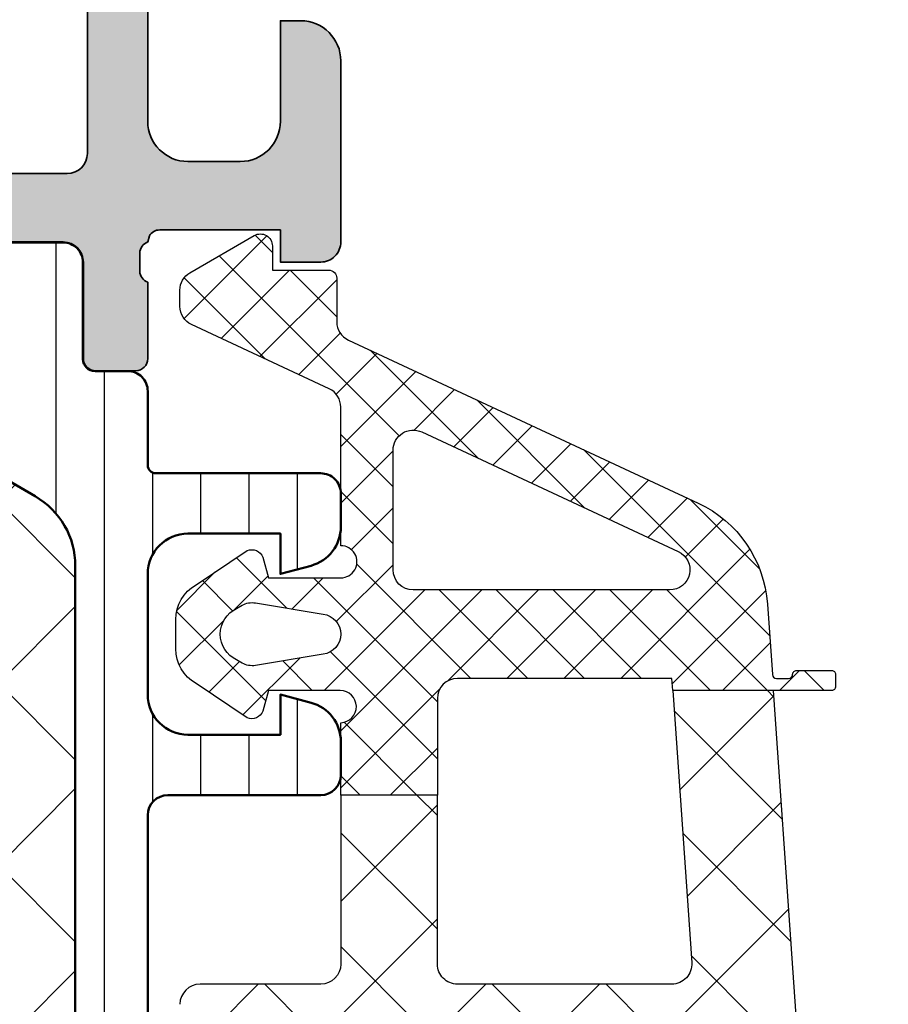
# Model space of a CAD drawing. Units: millimetres. Extents: x 2300 to 23610, y -1361 to 3728.
# Drawn here: x 3909 to 3920, y 1382 to 1394 of the extents above; entities that cross this region are included whole.
import ezdxf

# ---------------------------------------------------------------- set-up
doc = ezdxf.new("R2010")
doc.units = ezdxf.units.MM
for name, color, linetype, lineweight in [('S03_AL_Kontur', 255, 'Continuous', 35), ('S04_AL_Schraffur', 253, 'Continuous', 25), ('S07_Listello_Contorno', 91, 'Continuous', 50), ('S08_Listello_Tratteggio', 91, 'Continuous', 25)]:
    doc.layers.add(name, color=color, linetype=linetype, lineweight=lineweight)
doc.layers.add('SZ_grau', color=253, linetype='Continuous')

# ---------------------------------------------------------------- blocks, each defined once
blk = doc.blocks.new('345140_s')
at = {"layer": 'S04_AL_Schraffur'}
h = blk.add_hatch(color=256, dxfattribs=at)
h.paths.add_polyline_path([(-10.27066028595437, -23.79440335082472, 0.6289974463045533), (-10.11160266876686, -23.60439328002394), (-11.49984729767312, -21.19987515258253), (-11.49984729767311, -20.49987057494581, -0.4142241860708782), (-10.99984729767311, -19.99987820434034), (-7.09984863281716, -19.99999999999999, -0.4141823150951537), (-6.599848632817157, -20.5), (-6.599848632817157, -22.89998168945313, 0.414213562373095), (-6.299848632817158, -23.19998168945314), (-5.299873046879657, -23.19998168945314, 0.414213562373095), (-4.999873046879657, -22.89998168945313), (-4.999873046879657, -21, -0.2869100175101162), (-5.199885253910907, -20.72677612304689), (-5.199885253910907, -20.273193359375, -0.2869966389504503), (-4.999739050388065, -19.99981697641247), (-4.959719474798874, -19.84977507491919, -0.2687162601958921), (-4.699890022282499, -19.70000485228957), (-1.699981694226153, -19.70000485228956), (-1.699981694226153, -20.50000027465284), (-0.6999816942261567, -20.49999264525832, 0.4142451105867374), (-0.1999816942261531, -20.00000027465284), (-0.1999206590699032, -15.50000027465285, 0.4141623287097908), (-1.199920659069903, -14.50000027465285), (-1.699920659069903, -14.50000027465285), (-1.699920659069903, -17.00000027465285, -0.4141623366111036), (-2.699920539860613, -18.00000027465285), (-3.999969367985614, -18.00000027465285, -0.4141791219053467), (-4.999969367985614, -17.00000027465285), (-4.999969367985614, -10.00000027465285, -0.400088656760302), (-4.999969367985614, -9.000000274652848), (-4.999969367985614, -2.999565160745988, -0.4141836928513098), (-3.999969367985614, -1.999557531351456), (-2.699920539860614, -1.999557531351456, -0.4141607293711103), (-1.699920659069903, -2.999549901956925), (-1.699920659069903, -4.500007427210221), (-1.099945073132403, -4.500007427210221), (3.0517578125e-05, -3.4000320796913), (0, 0), (-25.99984252930153, 0), (-25.99984252930153, -3.400001562113179), (-24.89986694336404, -4.49999979781569), (-24.2998608398484, -4.49999979781569), (-24.29986083984841, -2.699989355081929, -0.4141802253077507), (-23.29986274719705, -1.699989355081925), (-21.9998749542283, -1.699989355081925, -0.4142100071776447), (-20.9998749542283, -2.69998935508193), (-20.99987495422829, -9.000000274652848, -0.4000133563389622), (-20.99987495422829, -10.00000027465285), (-20.99987495422829, -17.00000027465285, -0.4142317642385043), (-21.99987495422829, -18.00000027465285), (-23.29986274719705, -18.00000027465285, -0.4142019823200614), (-24.29986083984841, -17.00000027465284), (-24.29986083984841, -14.50000027465285), (-24.79986083984841, -14.50000027465285, 0.4141934323241927), (-25.7998608398484, -15.50000027465285), (-25.79986083984841, -20.00000790404739, -0.3386662828071986), (-25.59984863281716, -20.27292251586915), (-25.59984863281716, -20.72650527954102, -0.3380844510817878), (-25.79986083984841, -20.99972915649416), (-25.79986083984841, -22.89971084594728, 0.414213562373095), (-25.49986083984841, -23.19971084594728), (-24.49988525391091, -23.19971084594728, 0.414213562373095), (-24.19988525391091, -22.89971084594728), (-24.19988525391091, -20.49972915649415, -0.4141823150951464), (-23.69988525391091, -19.99972915649415), (-19.80001533508766, -19.99987820434035, -0.4142241860708819), (-19.30001533508766, -20.49987057494582), (-19.30001533508766, -21.19987515258252), (-20.68825996399393, -23.60439328002395, 0.6369953225389935), (-20.52920234680642, -23.79440335082472, 0.2995321020967769), (-16.30001533508771, -20.4998782043404, -0.4142133425381206), (-15.80001533508766, -19.99987820434035), (-14.99984729767312, -19.99987820434035, -0.4142178261820825), (-14.49984729767308, -20.49987820434038, 0.2992471118984039)])
h.paths.add_polyline_path([(-6.499984626774676, -17.80000332641066, -0.4142103512681994), (-6.999984626774677, -18.30000332641066), (-18.99985969543923, -18.30000332641066, -0.4142103512682127), (-19.49985969543922, -17.80000332641066), (-19.49985969543922, -2.100006139749894, -0.4142103512682072), (-18.99985969543922, -1.600006139749894), (-6.999984626774676, -1.600006139749894, -0.4142103512681994), (-6.499984626774676, -2.100006139749894)], flags=16)
at = {"layer": 'S03_AL_Kontur'}
for points in [[(-10.27066028595437, -23.79440335082472, 0.6289974463045546), (-10.11160266876686, -23.60439328002394), (-11.49984729767312, -21.19987515258253), (-11.49984729767311, -20.49987057494581, -0.4142241860708783), (-10.99984729767311, -19.99987820434034), (-7.09984863281716, -19.99999999999999, -0.4141823150951527), (-6.599848632817157, -20.5), (-6.599848632817157, -22.89998168945313, 0.4142135623730959), (-6.299848632817159, -23.19998168945314), (-5.299873046879657, -23.19998168945314, 0.4142135623730935), (-4.999873046879657, -22.89998168945313), (-4.999873046879657, -21, -0.2869100175101176), (-5.199885253910907, -20.72677612304689), (-5.199885253910907, -20.273193359375, -0.2869966389504501), (-4.999739050388065, -19.99981697641247), (-4.959719474798874, -19.84977507491919, -0.2687162601958922), (-4.699890022282499, -19.70000485228957), (-1.699981694226153, -19.70000485228956), (-1.699981694226153, -20.50000027465284), (-0.6999816942261567, -20.49999264525832, 0.4142451105867385), (-0.1999816942261532, -20.00000027465284), (-0.1999206590699032, -15.50000027465285, 0.4141623287097908), (-1.199920659069903, -14.50000027465285), (-1.699920659069903, -14.50000027465285), (-1.699920659069903, -17.00000027465285, -0.4141623366111036), (-2.699920539860614, -18.00000027465285), (-3.999969367985614, -18.00000027465285, -0.4141791219053467), (-4.999969367985614, -17.00000027465285), (-4.999969367985614, -10.00000027465285, -0.4000886567603022), (-4.999969367985614, -9.000000274652848), (-4.999969367985614, -2.999565160745988, -0.41418369285131), (-3.999969367985614, -1.999557531351456), (-2.699920539860614, -1.999557531351456, -0.4141607293711104), (-1.699920659069903, -2.999549901956925), (-1.699920659069903, -4.500007427210221), (-1.099945073132403, -4.500007427210221), (3.0517578125e-05, -3.4000320796913), (0, 0), (-25.99984252930153, 0), (-25.99984252930153, -3.400001562113179), (-24.89986694336404, -4.49999979781569), (-24.2998608398484, -4.49999979781569), (-24.29986083984841, -2.699989355081929, -0.4141802253077503), (-23.29986274719705, -1.699989355081925), (-21.9998749542283, -1.699989355081925, -0.4142100071776444), (-20.9998749542283, -2.699989355081929), (-20.99987495422829, -9.000000274652848, -0.4000133563389617), (-20.99987495422829, -10.00000027465285), (-20.99987495422829, -17.00000027465285, -0.4142317642385043), (-21.99987495422829, -18.00000027465285), (-23.29986274719705, -18.00000027465285, -0.4142019823200615), (-24.29986083984841, -17.00000027465284), (-24.29986083984841, -14.50000027465285), (-24.79986083984841, -14.50000027465285, 0.4141934323241927), (-25.79986083984841, -15.50000027465285), (-25.79986083984841, -20.00000790404739, -0.3386662828071991), (-25.59984863281716, -20.27292251586915), (-25.59984863281716, -20.72650527954102, -0.338084451081786), (-25.79986083984841, -20.99972915649416), (-25.79986083984841, -22.89971084594728, 0.4142135623730951), (-25.49986083984841, -23.19971084594728), (-24.49988525391091, -23.19971084594728, 0.414213562373095), (-24.19988525391091, -22.89971084594728), (-24.19988525391091, -20.49972915649415, -0.4141823150951465), (-23.69988525391091, -19.99972915649415), (-19.80001533508766, -19.99987820434035, -0.4142241860708824), (-19.30001533508766, -20.49987057494582), (-19.30001533508766, -21.19987515258252), (-20.68825996399393, -23.60439328002395, 0.6369953225389923), (-20.52920234680642, -23.79440335082472, 0.2995321020967769), (-16.30001533508771, -20.4998782043404, -0.4142133425381205), (-15.80001533508766, -19.99987820434035), (-14.99984729767312, -19.99987820434035, -0.4142178261820835), (-14.49984729767308, -20.49987820434038, 0.2992471118984039)], [(-6.999984626774676, -18.30000332641066, 0.4142103512681989), (-6.499984626774676, -17.80000332641066), (-6.499984626774676, -2.100006139749894, 0.4142103512681994), (-6.999984626774676, -1.600006139749894), (-18.99985969543922, -1.600006139749894, 0.4142103512682073), (-19.49985969543922, -2.100006139749894), (-19.49985969543922, -17.80000332641066, 0.4142103512682138), (-18.99985969543923, -18.30000332641066)]]:
    blk.add_lwpolyline(points, format="xyb", close=True, dxfattribs=at)
blk = doc.blocks.new('284595_s')
at = {"layer": 'S08_Listello_Tratteggio'}
h = blk.add_hatch(dxfattribs=at)
h.set_pattern_fill('LINIE', color=256, scale=1.2, angle=90, style=0)
h.set_pattern_definition([(90, (0, 0), (-1.2, 7.347880794884119e-17), [])])
edge = h.paths.add_edge_path()
edge.add_arc((0.4999973210979808, 53.79000567895667), 0.4999973210976951, 89.99969301797518, 180.0000000000008, ccw=False)
edge.add_line((0.5000000000071662, 54.29000300004719), (1.31033133334052, 54.29000300004719))
edge.add_arc((1.310331333340523, 54.59000300004719), 0.3000000000000043, 269.9999999999994, 359.9999999999986)
edge.add_line((1.610331333340526, 54.59000300004718), (1.609999382943499, 56.99000138298345))
edge.add_arc((2.109995360382123, 56.99000402260855), 0.4999959774455915, 89.99969751881662, 180.0003024811892, ccw=False)
edge.add_line((2.109998000007174, 57.49000000004717), (5.586539498106677, 57.49000000004718))
edge.add_arc((5.444228849115321, 56.50018192532433), 0.9999960709244744, -32.7270160998404, 81.8183919481001, ccw=False)
edge.add_line((6.285481498106668, 55.95954700004719), (4.966964648795514, 53.6758085133749))
edge.add_arc((5.399977365525863, 53.42580853907535), 0.4999999999999684, 150.0000034006551, 180.0057438232741)
edge.add_line((4.899977368038343, 53.42575841476155), (4.900000000009699, 53.20000000006474))
edge.add_arc((5.150000000027185, 53.2000000000647), 0.2500000000174856, 179.9999999999902, 270.000000000001)
edge.add_line((5.150000000027189, 52.95000000004721), (5.90040663939128, 52.95000000004718))
edge.add_arc((5.90040663939128, 52.55074092693043), 0.3992590731167525, -89.99999999999989, 90, ccw=False)
edge.add_arc((5.900406639391271, 51.8500000000471), 0.3014818537665747, 89.99999999999814, 179.9999999999892)
edge.add_line((5.598924785624696, 51.85000000004715), (5.598924785624698, 51.64942920476093))
edge.add_arc((5.299495580910937, 51.64942920476096), 0.2994292047137606, 179.9999999999987, 359.99999999999454, ccw=False)
edge.add_line((5.000066376197176, 51.64942920476097), (5.000066376197172, 51.85000000004725))
edge.add_arc((4.700066376197199, 51.85000000004723), 0.2999999999999723, 4.071109992273677e-12, 86.60636072854528)
edge.add_line((4.717825042085631, 52.1494739217597), (4.534987190539852, 52.14947392175971))
edge.add_arc((4.534987190539722, 51.94947392175964), 0.2000000000000739, 89.99999999996285, 119.99999999996)
edge.add_line((4.434987190539806, 52.12267900251666), (2.80000000000026, 51.17871870793693))
edge.add_arc((3.800000000000177, 49.44666790036814), 1.999999999999883, 119.9999999999992, 179.999999999999)
edge.add_line((1.800000000000295, 49.44666790036818), (1.800000000000286, 8.053332099679047))
edge.add_arc((3.80000000000025, 8.05333209967907), 1.999999999999964, 180.0000000000007, 240.0000000000011)
edge.add_line((2.800000000000299, 6.321281292110204), (4.434987190539794, 5.377320997530695))
edge.add_arc((4.534987190540001, 5.550526078287469), 0.200000000000004, 239.9999999999324, 269.9999999999293)
edge.add_line((4.534987190539754, 5.350526078287465), (4.717825042085649, 5.350526078287521))
edge.add_arc((4.700066376197222, 5.649999999999965), 0.2999999999999464, 273.393639271454, 359.9999999999981)
edge.add_line((5.000066376197168, 5.649999999999955), (5.00006637619717, 5.850570795286224))
edge.add_arc((5.299495580910932, 5.850570795286224), 0.2994292047137623, 5.6274984672199935e-12, 180, ccw=False)
edge.add_line((5.598924785624694, 5.850570795286253), (5.598924785624693, 5.649999999999955))
edge.add_arc((5.90040663939122, 5.650000000000052), 0.3014818537665276, 180.0000000000184, 270.000000000011)
edge.add_arc((5.900406639391274, 4.949259073116771), 0.3992590731167533, -89.99999999999989, 89.99999999999949, ccw=False)
edge.add_line((5.900406639391275, 4.550000000000018), (5.150000000027146, 4.54999999999999))
edge.add_arc((5.150000000027171, 4.299999999982512), 0.2500000000174776, 90.0000000000057, 180.0000000000203)
edge.add_line((4.900000000009693, 4.299999999982424), (4.899977368038339, 4.074241585285627))
edge.add_arc((5.399977365525892, 4.074191460971823), 0.4999999999999997, 179.9942561767265, 209.9999965993453)
edge.add_line((4.966964648795519, 3.824191486672262), (6.285481498106662, 1.540452999999986))
edge.add_arc((5.44422884911532, 0.999818074722836), 0.9999960709244711, -81.81839194810021, 32.72701609984068, ccw=False)
edge.add_line((5.586539498106672, 0.009999999999990905), (2.109998000007181, 0.009999999999990905))
edge.add_arc((2.10999536038212, 0.5099959774386112), 0.499995977445588, 179.9996975188122, 270.0003024811844, ccw=False)
edge.add_line((1.6099993829435, 0.5099986170637009), (1.610331333340525, 2.909996999999975))
edge.add_arc((1.310331333340513, 2.909996999999976), 0.300000000000012, 359.9999999999999, 449.9999999999999)
edge.add_line((1.310331333340514, 3.209996999999988), (0.5000000000071607, 3.209996999999988))
edge.add_arc((0.4999973210979705, 3.709994321090499), 0.4999973210976877, 179.9999999999999, 270.00030698202534, ccw=False)
edge.add_line((2.824181277507584e-13, 3.7099943210905), (2.836656937541055e-13, 5.549999999999933))
edge.add_arc((-0.199999999999739, 5.549999999999985), 0.2000000000000227, 359.9999999999852, 449.9999999999886)
edge.add_line((-0.1999999999996994, 5.750000000000007), (-4.299999999999727, 5.74999999999995))
edge.add_arc((-4.29999999999972, 6.249999999999944), 0.4999999999999938, 179.9999999999993, 269.9999999999992, ccw=False)
edge.add_line((-4.799999999999714, 6.24999999999995), (-4.799999999999714, 7.080749223374319))
edge.add_arc((-3.799999999999725, 7.080749223374331), 0.9999999999999885, 105.0000000000008, 180.0000000000007, ccw=False)
edge.add_line((-4.058819045102257, 8.046675049663385), (-3.299999999999716, 8.250000000000007))
edge.add_line((-3.299999999999716, 8.250000000000007), (-3.299999999999716, 7.250000000000007))
edge.add_line((-3.299999999999716, 7.250000000000007), (-0.9999999999997162, 7.250000000000007))
edge.add_arc((-0.9999999999997131, 8.250000000000002), 0.9999999999999947, 269.9999999999998, 360.0000000000002)
edge.add_line((2.8116648581289e-13, 8.250000000000005), (2.857910749312627e-13, 11.25000000000007))
edge.add_arc((-0.9999999999996487, 11.25000000000001), 0.9999999999999345, 3.155110244012015e-12, 90.00000000000286)
edge.add_line((-0.9999999999996986, 12.24999999999995), (-3.299999999999713, 12.24999999999998))
edge.add_line((-3.299999999999713, 12.24999999999998), (-3.299999999999714, 11.25000000000006))
edge.add_line((-3.299999999999714, 11.25000000000006), (-4.058819045102173, 11.45332495033654))
edge.add_arc((-3.799999999999626, 12.4192507766257), 1.000000000000097, 180.0000000000005, 254.9999999999999, ccw=False)
edge.add_line((-4.799999999999723, 12.4192507766257), (-4.799999999999716, 13.25000000000004))
edge.add_arc((-4.299999999999748, 13.25000000000004), 0.4999999999999671, 90.00000000000142, 180.0000000000006, ccw=False)
edge.add_line((-4.299999999999761, 13.75000000000001), (-0.4999999999997149, 13.75000000000001))
edge.add_arc((-0.4999999999996986, 14.24999999999999), 0.4999999999999822, 269.9999999999981, 359.9999999999986)
edge.add_line((2.833102366920344e-13, 14.24999999999998), (2.85085974550801e-13, 43.25000000004714))
edge.add_arc((-0.4999999999997193, 43.25000000004718), 0.5000000000000044, 359.999999999996, 449.9999999999989)
edge.add_line((-0.4999999999997101, 43.75000000004719), (-4.299999999999785, 43.75000000004719))
edge.add_arc((-4.299999999999749, 44.25000000004714), 0.4999999999999574, 179.9999999999959, 269.9999999999959, ccw=False)
edge.add_line((-4.799999999999713, 44.25000000004718), (-4.799999999999719, 45.0807492234216))
edge.add_arc((-3.799999999999741, 45.0807492234216), 0.9999999999999782, 104.99999999999909, 180, ccw=False)
edge.add_line((-4.058819045102238, 46.04667504971064), (-3.299999999999713, 46.25000000004719))
edge.add_line((-3.299999999999713, 46.25000000004719), (-3.299999999999711, 45.25000000004719))
edge.add_line((-3.299999999999711, 45.25000000004719), (-0.9999999999997415, 45.25000000004719))
edge.add_arc((-0.9999999999997087, 46.25000000004718), 0.9999999999999929, 269.9999999999981, 360)
edge.add_line((2.879342068297734e-13, 46.25000000004718), (2.83677011751145e-13, 49.25000000004724))
edge.add_arc((-0.9999999999997191, 49.25000000004719), 1.000000000000003, 2.442665995363974e-12, 90.00000000000236)
edge.add_line((-0.9999999999997604, 50.25000000004719), (-3.299999999999713, 50.25000000004714))
edge.add_line((-3.299999999999713, 50.25000000004714), (-3.299999999999714, 49.2500000000472))
edge.add_line((-3.299999999999714, 49.2500000000472), (-4.058819045102264, 49.45332495038384))
edge.add_arc((-3.799999999999788, 50.41925077667283), 0.9999999999999174, 180.0000000000012, 255.00000000000142, ccw=False)
edge.add_line((-4.799999999999711, 50.41925077667281), (-4.799999999999711, 51.25000000004721))
edge.add_arc((-4.299999999999727, 51.25000000004722), 0.499999999999984, 90.00000000000142, 180.0000000000016, ccw=False)
edge.add_line((-4.29999999999974, 51.75000000004721), (-0.1999999999997266, 51.75000000004715))
edge.add_arc((-0.1999999999997201, 51.95000000004716), 0.2000000000000099, 269.9999999999982, 359.999999999998)
edge.add_line((2.865485626557529e-13, 51.95000000004715), (2.85715895387284e-13, 53.79000567895667))
h = blk.add_hatch(dxfattribs=at)
h.set_pattern_fill('NETZ', color=256, scale=3.2, angle=135, style=0)
h.set_pattern_definition([(135, (0, 0.04999999999996187), (-2.262741699796952, -2.262741699796952), []), (225, (0, 0.04999999999996187), (2.262741699796952, -2.262741699796952), [])])
edge = h.paths.add_edge_path()
edge.add_line((5.00006637619717, 5.649796680304526), (5.00006637619717, 5.850367475590765))
edge.add_arc((5.299495580910932, 5.850367475590764), 0.2994292047137623, 1.1368683772161603e-13, 179.9999999999999, ccw=False)
edge.add_line((5.598924785624694, 5.850367475590765), (5.598924785624693, 5.649796680304526))
edge.add_arc((5.8989247856247, 5.649796680304521), 0.3000000000000069, 179.9999999999992, 269.9999999999992)
edge.add_line((5.898924785624695, 5.349796680304514), (8.600000000000282, 5.349796680304514))
edge.add_arc((8.600000000000282, 6.349796680304514), 1, 270, 360)
edge.add_line((9.600000000000282, 6.349796680304514), (9.600000000000282, 51.15020331974265))
edge.add_arc((8.600000000000307, 51.15020331974265), 0.9999999999999751, 0, 90.0000000010019)
edge.add_line((8.59999999998282, 52.15020331974262), (5.900406639391266, 52.1502033196955))
edge.add_arc((5.900406639391273, 51.84979668030453), 0.300406639390971, 90.00000000000136, 180.0000000000027)
edge.add_line((5.600000000000298, 51.84979668030451), (5.600000000000299, 51.64922588506546))
edge.add_arc((5.300033188098736, 51.64922588506546), 0.2999668119015633, 180, 360, ccw=False)
edge.add_line((5.000066376197172, 51.64922588506546), (5.000066376197172, 51.84979668035169))
edge.add_arc((4.700066376197171, 51.84979668035169), 0.3000000000000016, 1.323110747488823e-12, 86.60636072854037)
edge.add_line((4.71782504208563, 52.14927060206418), (4.534987190539809, 52.14927060206418))
edge.add_arc((4.534987190539831, 51.94927060206424), 0.199999999999946, 90.00000000000635, 120.0000000000062)
edge.add_line((4.434987190539839, 52.12247568282107), (2.800000000000288, 51.1785153882415))
edge.add_arc((3.800000000000281, 49.44646458067263), 1.999999999999989, 120, 180)
edge.add_line((1.800000000000294, 49.44646458067263), (1.800000000000286, 8.053128779983588))
edge.add_arc((3.800000000000273, 8.053128779983593), 1.999999999999988, 180.0000000000001, 240.0000000000004)
edge.add_line((2.800000000000291, 6.32107797241472), (4.434987190539831, 5.377117677835152))
edge.add_arc((4.534987190539836, 5.550322758592031), 0.1999999999999947, 239.9999999999975, 269.9999999999972)
edge.add_line((4.534987190539826, 5.350322758592036), (4.717825042085626, 5.350322758592036))
edge.add_arc((4.700066376197174, 5.649796680304528), 0.2999999999999957, 273.3936392714581, 359.9999999999997)
at = {"layer": 'S07_Listello_Contorno'}
for points in [[(4.434987190539806, 52.12267900251666), (2.80000000000026, 51.17871870793693, 0.2679491924311218), (1.800000000000295, 49.44666790036818), (1.800000000000286, 8.053332099679045, 0.2679491924311243)], [(2.833102366920344e-13, 14.24999999999998), (2.85085974550801e-13, 43.25000000004714, 0.414213562373112), (-0.4999999999997101, 43.75000000004719), (-4.299999999999785, 43.75000000004719, -0.4142135623730919), (-4.799999999999713, 44.25000000004718), (-4.799999999999719, 45.0807492234216, -0.3394542588633792), (-4.058819045102238, 46.04667504971064), (-3.299999999999713, 46.25000000004719), (-3.299999999999711, 45.25000000004719), (-0.9999999999997417, 45.25000000004719, 0.4142135623731036), (2.879342068297734e-13, 46.25000000004718), (2.83677011751145e-13, 49.25000000004724, 0.4142135623730939), (-0.9999999999997604, 50.25000000004719), (-3.299999999999713, 50.25000000004714), (-3.299999999999714, 49.2500000000472), (-4.058819045102264, 49.45332495038384, -0.3394542588633759), (-4.799999999999711, 50.41925077667281), (-4.799999999999711, 51.25000000004721, -0.4142135623730966), (-4.29999999999974, 51.75000000004721), (-0.1999999999997265, 51.75000000004715, 0.4142135623730987), (2.865485626557529e-13, 51.95000000004715), (2.85715895387284e-13, 53.79000567895667, -0.414215131651046), (0.5000000000071662, 54.29000300004719), (1.31033133334052, 54.29000300004719, 0.4142135623730929), (1.610331333340526, 54.59000300004718), (1.609999382943499, 56.99000138298345, -0.4142166549144959), (2.109998000007174, 57.49000000004717), (5.586539498106677, 57.49000000004718, -0.546041048330277)]]:
    blk.add_lwpolyline(points, format="xyb", dxfattribs=at)
blk.add_lwpolyline([(5.00006637619717, 5.649796680304526), (5.00006637619717, 5.850367475590765, -0.9999999999999972), (5.598924785624694, 5.850367475590765), (5.598924785624693, 5.649796680304526, 0.4142135623730951), (5.898924785624695, 5.349796680304514), (8.600000000000282, 5.349796680304514, 0.4142135623730948), (9.600000000000282, 6.349796680304514), (9.600000000000282, 51.15020331974265, 0.4142135623782157), (8.59999999998282, 52.15020331974262), (5.900406639391266, 52.1502033196955, 0.4142135623730992), (5.600000000000298, 51.84979668030451), (5.600000000000299, 51.64922588506546, -0.9999999999999994), (5.000066376197172, 51.64922588506546), (5.000066376197172, 51.84979668035169, 0.3969699477706977), (4.71782504208563, 52.14927060206418), (4.534987190539809, 52.14927060206418, 0.1316524975873957), (4.434987190539839, 52.12247568282107), (2.800000000000287, 51.1785153882415, 0.267949192431123), (1.800000000000294, 49.44646458067263), (1.800000000000285, 8.053128779983588, 0.2679491924311237), (2.800000000000291, 6.32107797241472), (4.434987190539831, 5.377117677835152, 0.1316524975873948), (4.534987190539826, 5.350322758592036), (4.717825042085626, 5.350322758592036, 0.3969699477707103)], format="xyb", close=True, dxfattribs=at)
blk = doc.blocks.new('442210_s')
at = {"layer": 'S03_AL_Kontur'}
blk.add_blockref('345140_s', (25.99986083984837, 89.99999999999997), dxfattribs=at)
at = {"layer": 'S03_AL_Kontur', "xscale": -1}
blk.add_blockref('284595_s', (20.99999999999999, 12.49999999999997), dxfattribs=at)

msp = doc.modelspace()

# ---------------------------------------------------------------- hatches: boundary and pattern name
at = {"layer": 'SZ_grau'}
h = msp.add_hatch(dxfattribs=at)
h.set_pattern_fill('NETZ', color=256, scale=0.5, angle=45, style=0)
h.set_pattern_definition([(45, (628.3461945266745, 1008.902505364429), (-0.3535533905932737, 0.3535533905932738), []), (135, (628.3461945266745, 1008.902505364429), (-0.3535533905932738, -0.3535533905932737), [])])
h.paths.add_polyline_path([(3919.746609693088, 1368.265275490317), (3919.919823671492, 1365.788200194162, 0.478216289250516), (3920.239094627608, 1365.565604328712), (3922.977774059781, 1366.362899627194), (3923.779454555992, 1366.246016758942, 1.129910740175708), (3923.815072161045, 1366.741030600857), (3924.485062053397, 1366.788011673095, -0.03184277687578806), (3924.486973941415, 1366.692599259917), (3924.473823038375, 1366.391361876998, -0.321395670376757), (3923.934176550541, 1365.703967977427), (3911.210841798173, 1361.99989992919, -0.4998436976660754), (3910.890961854622, 1362.239934913076), (3910.890961854622, 1362.656540852681, -0.3334722832200318), (3911.071081911071, 1362.896575836568), (3912.777448390133, 1363.393340063611, 0.3334722832200476), (3913.137688503032, 1363.873410031384), (3913.137688503032, 1366.46503264967, 0.9826246558805324), (3913.130679067772, 1366.864909831081), (3912.23795296229, 1366.864913837553), (3912.168982282054, 1366.607513324858, -0.4142642187982006), (3911.972998395335, 1366.526328937651), (3911.337935223948, 1366.95091237271, -0.2680279579211293), (3911.087935223948, 1367.383911029936), (3911.087950489726, 1367.746091612984, -0.2679341312644223), (3911.337950482737, 1368.178924457671), (3911.972998395335, 1368.603507892729, -0.4142328379594278), (3912.168982282054, 1368.522331134917), (3912.237968221079, 1368.264922992827), (3913.137692317729, 1368.264918954876, 1.000011020954683), (3913.137688503032, 1368.664919004403), (3913.137688503032, 1369.56491841546), (3914.337688503032, 1369.56491841546), (3914.337688503032, 1368.515275490317, 0.414213562373083), (3914.587688503032, 1368.265275490317)])
h.paths.add_polyline_path([(3914.037688503032, 1366.865275490317, 0.4142135623730833), (3913.787688503032, 1366.615275490317), (3913.787688503032, 1364.020604912726, 0.4998436976661264), (3914.107568446582, 1363.780569928839), (3919.011042176667, 1365.208088792602, 0.3529819787157539), (3919.190553245681, 1365.465562894925), (3919.108938047279, 1366.632714608753, 0.3939104756149346), (3918.859547034714, 1366.865275490317)], flags=16)
h.paths.add_polyline_path([(3912.917114034068, 1367.813553707243), (3912.077300946279, 1367.953876142791, 0.1740154593329446), (3911.911099365183, 1367.923800392569), (3911.841918721568, 1367.883858577849, 0.6351664047638527), (3911.841918721568, 1367.246193782927), (3911.911099352972, 1367.206251975257, 0.1740155488317838), (3912.077301019749, 1367.176176239351), (3912.917135014903, 1367.31650246823, 0.8837213400641898)], flags=16)
h.paths.add_polyline_path([(3917.578371460206, 1388.194192037764, -0.2726312918521011), (3918.440790142985, 1386.939365067825), (3918.502083249199, 1386.062832812019, 0.4014906237936359), (3918.55203565994, 1386.015013788819), (3918.70417107946, 1386.015013788818, 0.4142135623728453), (3918.754171079451, 1386.065013788895, -0.4136544551235379), (3918.804075706037, 1386.114918415479), (3919.237688503032, 1386.114918415479, -0.4142135623731159), (3919.287688503032, 1386.064918415479), (3919.287688503032, 1385.914918415479, -0.4142135623734279), (3919.237688503032, 1385.864918415479), (3917.262870399386, 1385.864918415479), (3917.252356408489, 1386.015275490317), (3914.587688503032, 1386.015275490317, 0.4142135623731783), (3914.337688503032, 1385.765275490317), (3914.337688503032, 1384.564914600807), (3913.137688503032, 1384.564914600807), (3913.137688503032, 1385.465032649696, 0.9826246558804449), (3913.130679067772, 1385.864909831105), (3912.23795296229, 1385.864913837577), (3912.168982282054, 1385.607513324882, -0.4142642187981198), (3911.972998395335, 1385.526328937674), (3911.337935223948, 1385.950912372733, -0.2680279579211329), (3911.087935223948, 1386.38391102996), (3911.087950489726, 1386.746091613007, -0.2679341312647837), (3911.337950482737, 1387.178924457694), (3911.972998395335, 1387.603507892753, -0.4142328379593814), (3912.168982282054, 1387.52233113494), (3912.237968221079, 1387.26492299285), (3913.137692317729, 1387.264918954899, 1.000009158470205), (3913.137689248018, 1387.664919004424), (3913.137689248018, 1389.388452948212, 0.2914734195861293), (3912.993343813454, 1389.615029894971), (3911.282033937597, 1390.41302679556, -0.2914734195860748), (3911.137688503032, 1390.639603742319), (3911.137688503032, 1390.841703926695, -0.2679491919684285), (3911.262688502658, 1391.058210277425), (3912.062248220109, 1391.51983629737, -0.5773502697649727), (3912.287248220333, 1391.389932486932), (3912.287248220333, 1391.089936683098), (3912.987688503032, 1391.089936683099, -0.4142135623733448), (3913.087688503032, 1390.989936683099), (3913.087688503032, 1390.447499456243, 0.2914734195861083), (3913.232033937596, 1390.220922509483)])
h.paths.add_polyline_path([(3913.787688503032, 1388.852199488727), (3913.787688503032, 1387.365275490317, 0.4142135623730783), (3914.037688503032, 1387.115275490317), (3917.226407307894, 1387.115275490317, 0.802584851671658), (3917.33206187333, 1387.591852437076), (3914.143343068467, 1389.078776435486, 0.5486187866266644)], flags=16)
h.paths.add_polyline_path([(3912.917114034068, 1386.813553707267), (3912.07730094628, 1386.953876142814, 0.174015459332946), (3911.911099365183, 1386.923800392593), (3911.841918721568, 1386.883858577872, 0.6351664047638524), (3911.841918721568, 1386.246193782951), (3911.911099352972, 1386.206251975281, 0.1740155488317866), (3912.077301019749, 1386.176176239375), (3912.917135014903, 1386.316502468253, 0.883721340064138)], flags=16)
h = msp.add_hatch(dxfattribs=at)
h.set_pattern_fill('NETZ', color=256, angle=45, style=0)
h.set_pattern_definition([(45, (628.3461945266745, 1008.902505364429), (-0.7071067811865475, 0.7071067811865476), []), (135, (628.3461945266745, 1008.902505364429), (-0.7071067811865476, -0.7071067811865475), [])])
h.paths.add_polyline_path([(3922.048115818925, 1367.851929352399), (3923.893900505251, 1367.458861629499, -0.33061552787941), (3924.485057871251, 1366.788061502611), (3922.746329158381, 1366.666138261389), (3920.671970682224, 1367.107881747909, -0.5662867349847609), (3920.588493614745, 1367.351232599596, -0.2769054064799445)])
h.paths.add_polyline_path([(3918.515922771987, 1385.864918415479), (3918.989822830355, 1379.087831841724, 0.4014905029054846), (3919.039775239602, 1379.040012839885), (3919.191910659121, 1379.040012839885, 0.4140737981664121), (3919.241910647625, 1379.08998898509, -0.4137943114549492), (3919.291815297122, 1379.139917466546), (3919.628247698236, 1379.139917466546, -0.4142135623730951), (3919.678247698235, 1379.089917466546), (3919.678247698235, 1378.939917466546, -0.414213562372762), (3919.628247698236, 1378.889917466546), (3919.003662351649, 1378.889917466546), (3919.477562408523, 1372.112830914154, 0.4014906237968645), (3919.527514819264, 1372.065011890954), (3919.679650238783, 1372.065011890954, 0.4140737978493716), (3919.729650227394, 1372.11498803632, -0.4137943110946773), (3919.779554876668, 1372.164916517614), (3920.777973129379, 1372.164916517614, -0.414213562373095), (3920.827973129378, 1372.114916517614), (3920.827973129378, 1371.964916517614, -0.414213562372762), (3920.777973129378, 1371.914916517614), (3919.491401931311, 1371.914916517614), (3919.746609693088, 1368.265275490317), (3918.493557320487, 1368.265275490317), (3918.25461179974, 1371.68235563605, 0.3939104756149514), (3918.005220787174, 1371.914916517614), (3914.587688503032, 1371.914916517614, 0.4142135623730951), (3914.337688503032, 1371.664916517614), (3914.337688503032, 1369.56491841546), (3913.137688503032, 1369.56491841546), (3913.137688503032, 1371.764916517614, 0.4142135623728731), (3912.987688503032, 1371.914916517614), (3911.387688503032, 1371.914916517614, -0.4142135623730951), (3911.137688503032, 1372.164916517614), (3911.137688503032, 1372.914916517614, -0.4142135623731616), (3911.387688503032, 1373.164916517614), (3912.887688503032, 1373.164916517614, 0.4142135623732282), (3913.137688503032, 1373.414916517614), (3913.137688503032, 1376.18991555921, 0.4142135623732282), (3912.887688503032, 1376.43991555921), (3911.387688503032, 1376.43991555921, -0.4142135623731616), (3911.137688503032, 1376.68991555921), (3911.137688503032, 1377.439915559211, -0.4142135623731616), (3911.387688503032, 1377.68991555921), (3912.887688503032, 1377.68991555921, 0.4142135623730951), (3913.137688503032, 1377.93991555921), (3913.137688503032, 1380.68991555921, 0.4142135623730951), (3912.887688503032, 1380.93991555921), (3911.387688503032, 1380.93991555921, -0.4142135623730951), (3911.137688503032, 1381.18991555921), (3911.137688503032, 1381.964914600807, -0.4142135623730284), (3911.387688503032, 1382.214914600807), (3912.887688503032, 1382.214914600807, 0.414213562372962), (3913.137688503032, 1382.464914600807), (3913.137688503032, 1384.564914600807), (3914.337688503032, 1384.564914600807), (3914.337688503032, 1382.464914600807, 0.4142135623730951), (3914.587688503032, 1382.214914600806), (3917.250011352221, 1382.214914600807, 0.4348123749609829), (3917.499402364786, 1382.482353719243), (3917.262870399386, 1385.864918415479)])
h.paths.add_polyline_path([(3918.132239878839, 1373.43235563605), (3917.938193042713, 1376.207354677646, 0.3939104756149342), (3917.688802030149, 1376.43991555921), (3914.587688503032, 1376.43991555921, 0.4142135623730952), (3914.337688503032, 1376.18991555921), (3914.337688503032, 1373.414916517614, 0.4142135623730952), (3914.587688503032, 1373.164916517614), (3917.882848866274, 1373.164916517614, 0.434812374960942)], flags=16)
h.paths.add_polyline_path([(3917.815821121812, 1377.957354677646), (3917.623522388968, 1380.707354677646, 0.3939104756149413), (3917.374131376403, 1380.93991555921), (3914.587688503032, 1380.93991555921, 0.4142135623730951), (3914.337688503032, 1380.68991555921), (3914.337688503032, 1377.93991555921, 0.4142135623730951), (3914.587688503032, 1377.68991555921), (3917.566430109247, 1377.68991555921, 0.4348123749609344)], flags=16)

# ---------------------------------------------------------------- linework, layer by layer
for points in [[(3913.087688503032, 1390.447499456243, 0.2914734195861083), (3913.232033937596, 1390.220922509483), (3917.578371460206, 1388.194192037764, -0.2726312918521011), (3918.440790142985, 1386.939365067825), (3918.502083249199, 1386.062832812019, 0.4014906237936358), (3918.55203565994, 1386.015013788819), (3918.70417107946, 1386.015013788818, 0.4142135623728453), (3918.754171079451, 1386.065013788895, -0.414213562373345), (3918.80417107946, 1386.114918415479), (3919.237688503032, 1386.114918415479, -0.4142135623731159), (3919.287688503032, 1386.064918415479), (3919.287688503032, 1385.914918415479, -0.414213562373428), (3919.237688503032, 1385.864918415479), (3917.262870399386, 1385.864918415479), (3917.252356408489, 1386.015275490317), (3914.587688503032, 1386.015275490317, 0.4142135623731783), (3914.337688503032, 1385.765275490317), (3914.337688503032, 1384.564914600807), (3913.137688503032, 1384.564914600807), (3913.137688503032, 1385.465032649696, 0.9826246558804422), (3913.130679067772, 1385.864909831105), (3912.23795296229, 1385.864913837577), (3912.168982282054, 1385.607513324882, -0.4142642187981198), (3911.972998395335, 1385.526328937674), (3911.337935223948, 1385.950912372733, -0.268027957921133), (3911.087935223948, 1386.38391102996), (3911.087950482737, 1386.745925800468, -0.2680230146055015), (3911.337950482737, 1387.178924457694), (3911.972998395335, 1387.603507892753, -0.4142328379593814), (3912.168982282054, 1387.52233113494), (3912.237968221079, 1387.26492299285), (3913.137692317729, 1387.264918954899, 1.000009158464641), (3913.137689248018, 1387.664919004424), (3913.137689248018, 1389.388452948212, 0.2914734195861293), (3912.993343813454, 1389.615029894971), (3911.282033937597, 1390.41302679556, -0.2914734195860748), (3911.137688503032, 1390.639603742319), (3911.137688503032, 1390.841703926695, -0.2679491919684284), (3911.262688502658, 1391.058210277425), (3912.062248220109, 1391.51983629737, -0.5773502697649727), (3912.287248220333, 1391.389932486932), (3912.287248220333, 1391.089936683098), (3912.987688503032, 1391.089936683099, -0.4142135623733448), (3913.087688503032, 1390.989936683099)], [(3914.143343068467, 1389.078776435486), (3917.33206187333, 1387.591852437076, -0.802584851671658), (3917.226407307894, 1387.115275490317), (3914.037688503032, 1387.115275490317, -0.4142135623730784), (3913.787688503032, 1387.365275490317), (3913.787688503032, 1388.852199488727, -0.5486187866266644)], [(3911.911099352972, 1386.206251975281), (3911.841918721568, 1386.246193782951, -0.6351664047638524), (3911.841918721568, 1386.883858577872), (3911.911099365183, 1386.923800392593, -0.174015459332946), (3912.07730094628, 1386.953876142814), (3912.917114034068, 1386.813553707267, -0.88372134006419), (3912.917135014903, 1386.316502468253), (3912.077301019749, 1386.176176239375, -0.1740155488317866)]]:
    msp.add_lwpolyline(points, format="xyb", close=True, dxfattribs=at)
msp.add_lwpolyline([(3918.989822830355, 1379.087831841724), (3918.515922771987, 1385.864918415479), (3917.262870399386, 1385.864918415479), (3917.499402364786, 1382.482353719243, -0.4348123749609829), (3917.250011352221, 1382.214914600807), (3914.587688503032, 1382.214914600806, -0.414213562373095), (3914.337688503032, 1382.464914600807), (3914.337688503032, 1384.564914600807), (3913.137688503032, 1384.564914600807), (3913.137688503032, 1382.464914600807, -0.4142135623729619), (3912.887688503032, 1382.214914600807), (3911.387688503032, 1382.214914600807, 0.4142135623730284), (3911.137688503032, 1381.964914600807)], format="xyb", dxfattribs=at)

# ---------------------------------------------------------------- block references
at = {"layer": 'S03_AL_Kontur', "xscale": 0.5, "yscale": 0.5, "zscale": 0.5}
msp.add_blockref('442210_s', (3900.237737016485, 1356.439914600829), dxfattribs=at)

doc.saveas('drawing.dxf')
